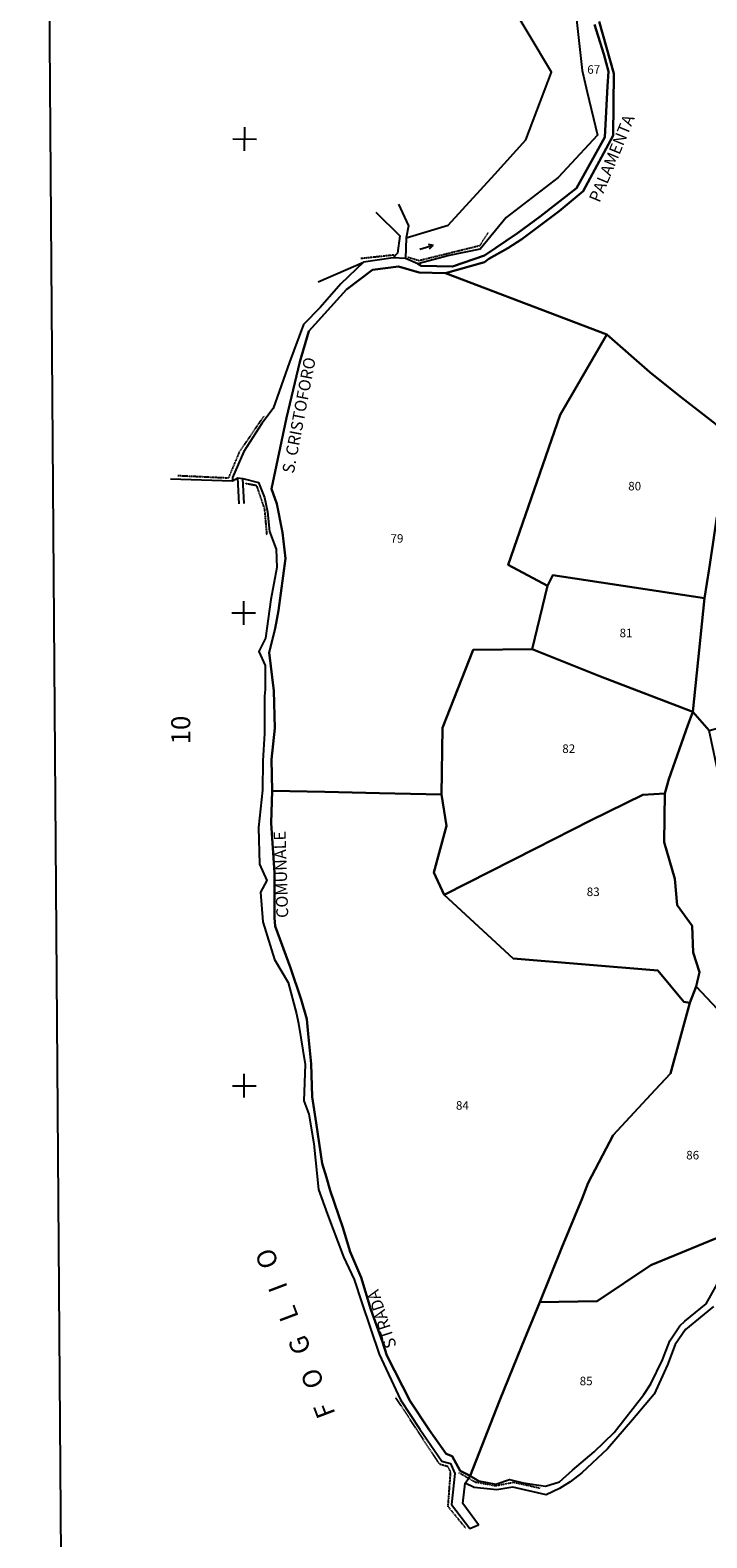
# Model space of a CAD drawing. Extents: x -24521 to -23146, y 2643 to 4712.
# Drawn here: x -24521 to -24236, y 2989 to 3625 of the extents above; entities that cross this region are included whole.
import ezdxf

# ---------------------------------------------------------------- set-up
doc = ezdxf.new("R2010")
doc.units = 0
doc.header["$MEASUREMENT"] = 0
for name, pattern in [('CONTINUA', [0]), ('INTERNA', [0]), ('TRATTO-PUNTO', [0.4, 0.15, -0.125, 0, -0.125])]:
    doc.linetypes.add(name, pattern=pattern)
for name, color, linetype in [('CONFINE', 3, 'CONTINUA'), ('LINEEVARIE', 6, 'CONTINUA'), ('PARTICELLE', 7, 'CONTINUA'), ('SIMBOLI', 6, 'CONTINUA'), ('STRADE', 8, 'CONTINUA'), ('TESTI', 3, 'CONTINUA')]:
    doc.layers.add(name, color=color, linetype=linetype)

# ---------------------------------------------------------------- blocks, each defined once
blk = doc.blocks.new('6', base_point=(8, 5))
at = {"layer": 'SIMBOLI'}
for p in [(2, 5), (6, 6), (6, 4)]:
    blk.add_line(p, (8, 5), dxfattribs=at)
blk = doc.blocks.new('3', base_point=(5, 5))
at = {"layer": 'SIMBOLI'}
for p, q in [((5, 0), (5, 10)), ((0, 5), (10, 5))]:
    blk.add_line(p, q, dxfattribs=at)

msp = doc.modelspace()

# ---------------------------------------------------------------- linework, layer by layer
at = {"layer": 'CONFINE'}
msp.add_lwpolyline([(-24290.815, 3632.327), (-24288.036, 3608.327), (-24285.926, 3599.235), (-24281.579, 3581.081), (-24298.185, 3563.159), (-24320.141, 3546.356), (-24331.068, 3532.909), (-24344.248, 3530.231), (-24357.407, 3526.762), (-24362.665, 3528.971), (-24367.878, 3529.321), (-24380.352, 3527.502), (-24389.91, 3518.33), (-24398.641, 3508.426), (-24405.626, 3501.2), (-24411.498, 3485.274), (-24418.423, 3465.751), (-24423.267, 3459.376), (-24430.895, 3447.571), (-24435.665, 3436.668), (-24435.56, 3435.223), (-24433.348, 3436.458), (-24431.28, 3436.174), (-24424.625, 3434.474), (-24422.11, 3428.147), (-24420.849, 3422.118), (-24419.947, 3413.827), (-24417.217, 3406.377), (-24416.946, 3398.744), (-24419.475, 3385.205), (-24421.667, 3368.883), (-24424.456, 3363.314), (-24421.838, 3357.397), (-24421.866, 3347.161), (-24422.04, 3344.437), (-24422.055, 3328.641), (-24422.871, 3317.173), (-24422.895, 3304.815), (-24424.573, 3289.054), (-24424.229, 3273.499), (-24421.152, 3266.709), (-24423.761, 3261.797), (-24422.758, 3249.189), (-24417.844, 3233.366), (-24412.08, 3223.646), (-24408.643, 3210.437), (-24407.742, 3206.284), (-24404.912, 3189.019), (-24405.579, 3173.707), (-24403.417, 3168.139), (-24401.363, 3155.532), (-24399.346, 3136.375), (-24395.472, 3125.71), (-24388.719, 3107.914), (-24384.305, 3098.288), (-24381.074, 3088.464), (-24373.721, 3066.843), (-24364.712, 3047.606), (-24356.593, 3035.178), (-24347.347, 3021.763), (-24343.62, 3020.707), (-24341.866, 3016.529), (-24343.278, 3003.401), (-24335.485, 2993.385), (-24331.89, 2994.926), (-24338.501, 3003.849), (-24337.45, 3012.444), (-24336.087, 3014.475), (-24335.349, 3015.574), (-24331.794, 3013.384), (-24324.517, 3012.072), (-24318.713, 3014.023), (-24312.959, 3012.597), (-24303.583, 3011.113), (-24297.702, 3013.022), (-24292.155, 3017.893), (-24283.048, 3025.692), (-24274.548, 3033.84), (-24262.051, 3049.806), (-24259.109, 3054.365), (-24254.159, 3064.526), (-24251.168, 3072.499), (-24246.858, 3078.816), (-24244.735, 3080.813), (-24235.762, 3088.15), (-24229.19, 3099.849)], dxfattribs=at)
at = {"layer": 'LINEEVARIE', "color": 2}
msp.add_lwpolyline([(-24505.533, 2642.856), (-23145.546, 2647.902), (-23154.571, 4712.286), (-24520.968, 4711.926), (-24505.533, 2642.856)], dxfattribs=at)
at = {"layer": 'LINEEVARIE', "linetype": 'INTERNA'}
for points in [[(-24362.307, 3537.696), (-24344.647, 3543.116), (-24324.938, 3564.557), (-24311.925, 3579.132), (-24301.014, 3607.586), (-24310.879, 3624.049), (-24324.721, 3647.098), (-24328.879, 3653.915), (-24324.914, 3667.579), (-24316.496, 3678.358), (-24314.34, 3680.034)], [(-24365.625, 3551.885), (-24361.384, 3542.879), (-24362.307, 3537.696), (-24362.665, 3528.971)], [(-24375.138, 3548.545), (-24364.988, 3538.553), (-24366.07, 3531.21), (-24367.878, 3529.321)], [(-24399.523, 3519.178), (-24380.352, 3527.502)], [(-24461.737, 3436.032), (-24435.56, 3435.223)], [(-24432.827, 3425.581), (-24433.348, 3436.458)], [(-24430.674, 3425.689), (-24431.28, 3436.174)], [(-24232.682, 3086.95), (-24244.563, 3077.27), (-24248.852, 3070.935), (-24252.164, 3062.398), (-24257.663, 3049.957), (-24266.813, 3039.138), (-24277.434, 3026.9), (-24288.275, 3016.805), (-24293.21, 3012.963), (-24297.627, 3010.234), (-24303.231, 3007.575), (-24317.328, 3010.764), (-24324.047, 3009.58), (-24333.612, 3010.581), (-24337.45, 3012.444)]]:
    msp.add_lwpolyline(points, dxfattribs=at)
at = {"layer": 'LINEEVARIE', "linetype": 'TRATTO-PUNTO'}
for points in [[(-24361.576, 3529.609), (-24356.918, 3528.221), (-24331.234, 3534.541), (-24327.758, 3539.958)], [(-24381.473, 3529.12), (-24367.359, 3530.63)], [(-24458.642, 3437.497), (-24437.171, 3436.493), (-24432.586, 3447.519), (-24422.212, 3462.721)], [(-24421.043, 3412.467), (-24422, 3423.368), (-24425.339, 3433.184), (-24430.301, 3434.086)], [(-24337.312, 2993.552), (-24344.65, 3002.562), (-24343.571, 3017.081), (-24344.572, 3019.351), (-24348.225, 3020.393), (-24366.716, 3048.504)], [(-24305.784, 3010.247), (-24316.969, 3012.71), (-24324.537, 3011.253), (-24333.2, 3012.814), (-24336.087, 3014.475), (-24340.227, 3016.857)]]:
    msp.add_lwpolyline(points, dxfattribs=at)
at = {"layer": 'PARTICELLE'}
for points in [[(-24290.815, 3632.327), (-24288.036, 3608.327), (-24285.926, 3599.235), (-24281.579, 3581.081), (-24298.185, 3563.159), (-24320.141, 3546.356), (-24320.141, 3546.356), (-24331.068, 3532.909), (-24344.248, 3530.231), (-24357.407, 3526.762), (-24356.076, 3525.991), (-24342.754, 3525.666), (-24329.348, 3530.303), (-24315.404, 3539.772), (-24305.779, 3546.715), (-24290.441, 3558.767), (-24278.527, 3580.207), (-24277.393, 3601.726), (-24277.06, 3607.936), (-24278.969, 3615.186), (-24282.857, 3627.686)], [(-24281, 3629.018), (-24274.693, 3607.095), (-24275.051, 3580.889), (-24287.637, 3557.437), (-24297.844, 3549.022), (-24313.575, 3537.219), (-24319.398, 3533.404), (-24327.534, 3528.863), (-24329.371, 3527.483), (-24345.713, 3522.793), (-24277.763, 3497), (-24259.56, 3481.093), (-24247.437, 3471.369), (-24235.52, 3462.039), (-24221.4, 3451.065)], [(-24224.235, 3118.714), (-24259.195, 3104.461), (-24281.763, 3089.254), (-24306.018, 3088.763), (-24313.546, 3070.414), (-24322.919, 3047.173), (-24335.349, 3015.574), (-24331.794, 3013.384), (-24324.517, 3012.072), (-24318.713, 3014.023), (-24312.959, 3012.597), (-24303.583, 3011.113), (-24297.702, 3013.022), (-24292.155, 3017.893), (-24283.048, 3025.692), (-24274.548, 3033.84), (-24262.051, 3049.806), (-24259.109, 3054.365), (-24259.109, 3054.365), (-24254.159, 3064.526), (-24251.168, 3072.499), (-24246.858, 3078.816), (-24244.735, 3080.813), (-24235.762, 3088.15), (-24229.19, 3099.849)]]:
    msp.add_lwpolyline(points, dxfattribs=at)
for points in [[(-24417.654, 3372.973), (-24420.097, 3362.886), (-24418.227, 3346.681), (-24417.8, 3330.973), (-24419.095, 3317.718), (-24418.93, 3304.455), (-24396.704, 3304.02), (-24373.623, 3303.49), (-24347.463, 3302.968), (-24347, 3331), (-24334.018, 3364), (-24309.254, 3364.254), (-24302.763, 3391.018), (-24319.254, 3399.763), (-24297.406, 3463.143), (-24277.763, 3497), (-24345.713, 3522.793), (-24356.85, 3523.151), (-24365.574, 3525.709), (-24376.504, 3524.27), (-24387.56, 3515.966), (-24403.428, 3498.415), (-24407.191, 3485.455), (-24412.893, 3461.827), (-24419.224, 3431.909), (-24416.948, 3425.552), (-24414.453, 3413.399), (-24413.22, 3402.484), (-24416.247, 3380.579), (-24417.654, 3372.973)], [(-24319.254, 3399.763), (-24302.763, 3391.018), (-24300.509, 3395.509), (-24236.508, 3385.705), (-24234.58, 3398.107), (-24233.021, 3408.421), (-24231.329, 3420.032), (-24225.846, 3428.223), (-24219.509, 3437.509), (-24214, 3445.491), (-24221.4, 3451.065), (-24235.52, 3462.039), (-24247.437, 3471.369), (-24259.56, 3481.093), (-24277.763, 3497), (-24297.406, 3463.143), (-24319.254, 3399.763)], [(-24199.431, 3340.318), (-24183.29, 3345.816), (-24179.852, 3357.216), (-24164.826, 3370.291), (-24156.006, 3385.615), (-24159.254, 3388.018), (-24161.509, 3395.272), (-24151.692, 3402.52), (-24160.272, 3417.746), (-24219.509, 3437.509), (-24225.846, 3428.223), (-24231.329, 3420.032), (-24233.021, 3408.421), (-24234.58, 3398.107), (-24236.508, 3385.705), (-24241.409, 3337.81), (-24234.509, 3330), (-24207.402, 3337.7), (-24199.431, 3340.318)], [(-24241.409, 3337.81), (-24236.508, 3385.705), (-24300.509, 3395.509), (-24302.763, 3391.018), (-24309.254, 3364.254), (-24280.394, 3352.658), (-24241.409, 3337.81)], [(-24347.463, 3302.968), (-24345.352, 3289.649), (-24350.702, 3270.098), (-24346.361, 3260.611), (-24307.74, 3280.178), (-24284.519, 3291.937), (-24262.527, 3302.745), (-24253.207, 3303.323), (-24251.552, 3309.405), (-24243.515, 3332.128), (-24241.409, 3337.81), (-24280.394, 3352.658), (-24309.254, 3364.254), (-24334.018, 3364), (-24347, 3331), (-24347.463, 3302.968)], [(-24220.672, 3295.278), (-24230.148, 3309.468), (-24234.509, 3330), (-24241.409, 3337.81), (-24243.515, 3332.128), (-24251.552, 3309.405), (-24253.207, 3303.323), (-24253.55, 3282.793), (-24249.074, 3267.368), (-24247.993, 3256.31), (-24241.763, 3247.509), (-24241.34, 3236.252), (-24238.638, 3227.922), (-24240.018, 3222), (-24228.822, 3210.001), (-24225.206, 3193.104), (-24216.046, 3178.198), (-24161.155, 3234.989), (-24189.254, 3269.94), (-24198.002, 3281.021), (-24220.672, 3295.278)], [(-24401.998, 3175.342), (-24400.368, 3164.487), (-24397.746, 3147.251), (-24396.008, 3141.313), (-24394.38, 3135.876), (-24389.057, 3120.329), (-24385.922, 3109.961), (-24381.289, 3099.228), (-24377.273, 3085.753), (-24372.39, 3072.036), (-24370.547, 3066.238), (-24360.607, 3047.021), (-24352.715, 3034.933), (-24345.543, 3024.821), (-24342.874, 3023.76), (-24339.536, 3017.58), (-24335.349, 3015.574), (-24322.919, 3047.173), (-24313.546, 3070.414), (-24306.018, 3088.763), (-24296.695, 3111.875), (-24288.135, 3132.563), (-24285.602, 3139.064), (-24275.018, 3159.24), (-24257.363, 3178.425), (-24250.813, 3185.219), (-24242.733, 3215.003), (-24245.259, 3215.457), (-24256.254, 3228.746), (-24286.715, 3231.166), (-24317.254, 3233.763), (-24346.361, 3260.611), (-24350.702, 3270.098), (-24345.352, 3289.649), (-24347.463, 3302.968), (-24373.623, 3303.49), (-24396.704, 3304.02), (-24418.93, 3304.455), (-24419.332, 3290.883), (-24417.868, 3269.842), (-24417.923, 3250.872), (-24417.575, 3247.464), (-24411.13, 3229.836), (-24406.589, 3216.509), (-24404.238, 3208.117), (-24403.694, 3201.92), (-24402.391, 3189.359), (-24401.998, 3175.342)], [(-24346.361, 3260.611), (-24317.254, 3233.763), (-24286.715, 3231.166), (-24256.254, 3228.746), (-24245.259, 3215.457), (-24242.733, 3215.003), (-24240.018, 3222), (-24238.638, 3227.922), (-24241.34, 3236.252), (-24241.763, 3247.509), (-24247.993, 3256.31), (-24249.074, 3267.368), (-24253.55, 3282.793), (-24253.207, 3303.323), (-24262.527, 3302.745), (-24284.519, 3291.937), (-24307.74, 3280.178), (-24346.361, 3260.611)], [(-24259.195, 3104.461), (-24224.235, 3118.714), (-24217.442, 3120.523), (-24207.642, 3125.135), (-24199.533, 3156.163), (-24197.146, 3157.5), (-24206.064, 3167.101), (-24215.381, 3177.115), (-24216.046, 3178.198), (-24225.206, 3193.104), (-24228.822, 3210.001), (-24240.018, 3222), (-24242.733, 3215.003), (-24250.813, 3185.219), (-24257.363, 3178.425), (-24275.018, 3159.24), (-24285.602, 3139.064), (-24288.135, 3132.563), (-24296.695, 3111.875), (-24306.018, 3088.763), (-24281.763, 3089.254), (-24259.195, 3104.461)]]:
    msp.add_lwpolyline(points, close=True, dxfattribs=at)
at = {"layer": 'STRADE'}
msp.add_lwpolyline([(-24282.857, 3627.686), (-24278.969, 3615.186), (-24277.06, 3607.936), (-24277.393, 3601.726), (-24278.527, 3580.207), (-24290.441, 3558.767), (-24305.779, 3546.715), (-24315.404, 3539.772), (-24329.348, 3530.303), (-24342.754, 3525.666), (-24356.076, 3525.991), (-24357.407, 3526.762), (-24362.665, 3528.971), (-24367.878, 3529.321), (-24380.352, 3527.502), (-24389.91, 3518.33), (-24398.641, 3508.426), (-24405.626, 3501.2), (-24411.498, 3485.274), (-24418.423, 3465.751), (-24423.267, 3459.376), (-24430.895, 3447.571), (-24435.665, 3436.668), (-24435.56, 3435.223), (-24433.348, 3436.458), (-24431.28, 3436.174), (-24424.625, 3434.474), (-24422.11, 3428.147), (-24420.849, 3422.118), (-24419.947, 3413.827), (-24417.217, 3406.377), (-24416.946, 3398.744), (-24419.475, 3385.205), (-24421.667, 3368.883), (-24424.456, 3363.314), (-24421.838, 3357.397), (-24421.866, 3347.161), (-24422.04, 3344.437), (-24422.055, 3328.641), (-24422.871, 3317.173), (-24422.895, 3304.815), (-24424.573, 3289.054), (-24424.229, 3273.499), (-24421.152, 3266.709), (-24423.761, 3261.797), (-24422.758, 3249.189), (-24417.844, 3233.366), (-24412.08, 3223.646), (-24408.643, 3210.437), (-24407.742, 3206.284), (-24404.912, 3189.019), (-24405.579, 3173.707), (-24403.417, 3168.139), (-24401.363, 3155.532), (-24399.346, 3136.375), (-24395.472, 3125.71), (-24388.719, 3107.914), (-24384.305, 3098.288), (-24381.074, 3088.464), (-24373.721, 3066.843), (-24364.712, 3047.606), (-24356.593, 3035.178), (-24347.347, 3021.763), (-24343.62, 3020.707), (-24341.866, 3016.529), (-24343.278, 3003.401), (-24335.485, 2993.385), (-24331.89, 2994.926), (-24338.501, 3003.849), (-24337.45, 3012.444), (-24336.087, 3014.475), (-24335.349, 3015.574), (-24339.536, 3017.58), (-24342.874, 3023.76), (-24345.543, 3024.821), (-24352.715, 3034.933), (-24360.607, 3047.021), (-24370.547, 3066.238), (-24372.39, 3072.036), (-24377.273, 3085.753), (-24381.289, 3099.228), (-24385.922, 3109.961), (-24389.057, 3120.329), (-24394.38, 3135.876), (-24396.008, 3141.313), (-24397.746, 3147.251), (-24400.368, 3164.487), (-24401.998, 3175.342), (-24402.391, 3189.359), (-24403.694, 3201.92), (-24404.238, 3208.117), (-24406.589, 3216.509), (-24411.13, 3229.836), (-24417.575, 3247.464), (-24417.923, 3250.872), (-24417.868, 3269.842), (-24419.332, 3290.883), (-24418.93, 3304.455), (-24419.095, 3317.718), (-24417.8, 3330.973), (-24418.227, 3346.681), (-24420.097, 3362.886), (-24417.654, 3372.973), (-24416.247, 3380.579), (-24413.22, 3402.484), (-24414.453, 3413.399), (-24416.948, 3425.552), (-24419.224, 3431.909), (-24412.893, 3461.827), (-24407.191, 3485.455), (-24403.428, 3498.415), (-24387.56, 3515.966), (-24376.504, 3524.27), (-24365.574, 3525.709), (-24356.85, 3523.151), (-24345.713, 3522.793), (-24329.371, 3527.483), (-24327.534, 3528.863), (-24319.398, 3533.404), (-24313.575, 3537.219), (-24297.844, 3549.022), (-24287.637, 3557.437), (-24275.051, 3580.889), (-24274.693, 3607.095), (-24281, 3629.018)], dxfattribs=at)

# ---------------------------------------------------------------- block references
at = {"layer": 'SIMBOLI'}
for name, p, rotation in [('3', (-24430.476, 3579.439), 359.885), ('6', (-24350.89, 3534.704), 17.018), ('3', (-24430.84, 3379.54), 359.885), ('3', (-24430.664, 3180.084), 359.885)]:
    msp.add_blockref(name, p, dxfattribs=dict(at, rotation=rotation))

# ---------------------------------------------------------------- texts
at = {"layer": 'PARTICELLE', "color": 7}
for s, p in [('67', (-24285.953, 3606.956)), ('80', (-24268.677, 3431.208)), ('79', (-24368.958, 3409.146)), ('81', (-24272.313, 3369.286)), ('82', (-24296.493, 3320.47)), ('83', (-24286.176, 3260.097)), ('84', (-24341.349, 3169.97)), ('86', (-24244.212, 3149.002)), ('85', (-24289.156, 3053.727))]:
    msp.add_text(s, height=3.6, dxfattribs=at).set_placement(p)
at = {"layer": 'TESTI', "color": 3}
for s, height, rotation, p in [('PALAMENTA', 5, 67.442, (-24280.797, 3552.299)), ('S. CRISTOFORO', 5, 79.131, (-24409.787, 3438.098)), ('10', 8, 89.904, (-24453.46, 3324.053)), ('COMUNALE', 5, 91.852, (-24412.055, 3250.944)), ('F   O   G   L   I   O', 8, 110.761, (-24392.032, 3041.679)), ('STRADA', 5, 107.953, (-24366.32, 3070.268))]:
    msp.add_text(s, height=height, rotation=rotation, dxfattribs=at).set_placement(p)

doc.saveas('drawing.dxf')
